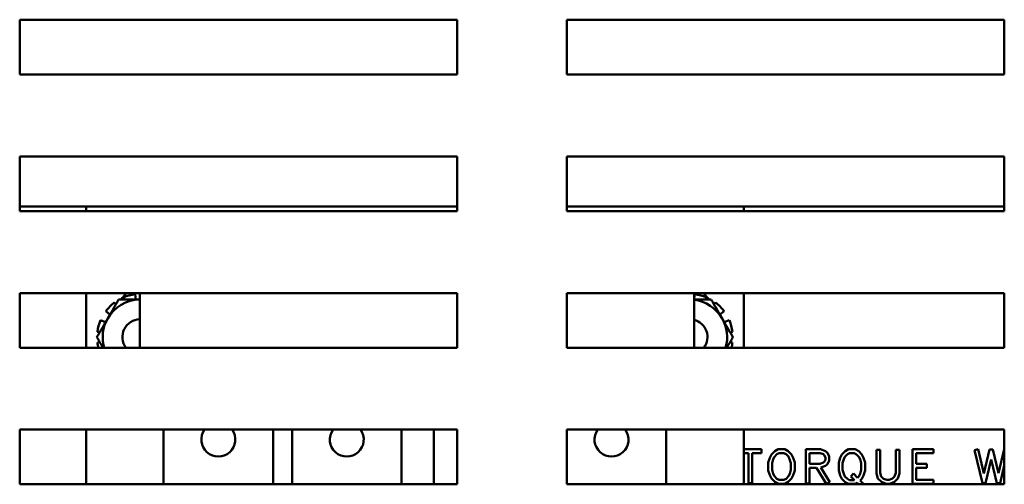
# Model space of a CAD drawing. Units: inches. Extents: x 1.5 to 64.5, y 0.7 to 50.2.
# Drawn here: x 10.7 to 15.2, y 18.6 to 20.8 of the extents above; entities that cross this region are included whole.
import ezdxf

# ---------------------------------------------------------------- set-up
doc = ezdxf.new("R2010")
doc.units = ezdxf.units.IN
doc.header["$LTSCALE"] = 3
doc.header["$MEASUREMENT"] = 0
doc.layers.add('Visible (ANSI)', color=7, linetype='Continuous', lineweight=50)

msp = doc.modelspace()

# ---------------------------------------------------------------- linework, layer by layer
at = {"layer": 'Visible (ANSI)'}
for p, q in [((10.7273, 20.5136), (10.7273, 20.7636)), ((10.7273, 20.7636), (12.7273, 20.7636)), ((12.7273, 20.7636), (12.7273, 20.5136)), ((13.2273, 20.7636), (15.2273, 20.7636)), ((13.2273, 20.5136), (13.2273, 20.7636)), ((15.2273, 20.7636), (15.2273, 20.5136)), ((12.7273, 20.5136), (10.7273, 20.5136)), ((15.2273, 20.5136), (13.2273, 20.5136)), ((10.7273, 20.1386), (12.7273, 20.1386)), ((10.7273, 19.8886), (10.7273, 20.1386)), ((12.7273, 20.1386), (12.7273, 19.8886)), ((13.2273, 19.8886), (13.2273, 20.1386)), ((13.2273, 20.1386), (15.2273, 20.1386)), ((15.2273, 20.1386), (15.2273, 19.8886)), ((10.7273, 19.9096), (12.7273, 19.9096)), ((11.0311, 19.8886), (11.0311, 19.9096)), ((13.2273, 19.9096), (15.2273, 19.9096)), ((14.0361, 19.9096), (14.0361, 19.8886)), ((12.7273, 19.8886), (10.7273, 19.8886)), ((15.2273, 19.8886), (13.2273, 19.8886)), ((10.7273, 19.5136), (12.7273, 19.5136)), ((10.7273, 19.2636), (10.7273, 19.5136)), ((11.0311, 19.2636), (11.0311, 19.5136)), ((11.2013, 19.4935), (11.2049, 19.4835)), ((11.2588, 19.4835), (11.2545, 19.5078)), ((11.2761, 19.5136), (11.2761, 19.2636)), ((12.7273, 19.5136), (12.7273, 19.2636)), ((13.2273, 19.2636), (13.2273, 19.5136)), ((13.2273, 19.5136), (15.2273, 19.5136)), ((13.8093, 19.2636), (13.8093, 19.5136)), ((13.8126, 19.5078), (13.8093, 19.4887)), ((13.8622, 19.4835), (13.8658, 19.4935)), ((14.0361, 19.5136), (14.0361, 19.2636)), ((15.2273, 19.5136), (15.2273, 19.2636)), ((11.1665, 19.4613), (11.1596, 19.4695)), ((13.9075, 19.4695), (13.9006, 19.4613)), ((11.1207, 19.4305), (11.1396, 19.4146)), ((13.9275, 19.4146), (13.9465, 19.4305)), ((11.1198, 19.3804), (11.0966, 19.3888)), ((13.9705, 19.3888), (13.9473, 19.3804)), ((11.0823, 19.3356), (11.0929, 19.3337)), ((13.9742, 19.3337), (13.9848, 19.3356)), ((12.7273, 19.2636), (10.7273, 19.2636)), ((11.0929, 19.2894), (11.0823, 19.2875)), ((15.2273, 19.2636), (13.2273, 19.2636)), ((13.9848, 19.2875), (13.9742, 19.2894)), ((10.7273, 18.8886), (12.7273, 18.8886)), ((10.7273, 18.6386), (10.7273, 18.8886)), ((11.0311, 18.8886), (11.0311, 18.6386)), ((11.3851, 18.6386), (11.3851, 18.8886)), ((11.8851, 18.8886), (11.8851, 18.6386)), ((11.9721, 18.6386), (11.9721, 18.8886)), ((12.4721, 18.8886), (12.4721, 18.6386)), ((12.6193, 18.6386), (12.6193, 18.8886)), ((12.7273, 18.8886), (12.7273, 18.6386)), ((13.2273, 18.6386), (13.2273, 18.8886)), ((13.2273, 18.8886), (15.2273, 18.8886)), ((13.6821, 18.8886), (13.6821, 18.6386)), ((14.0361, 18.6386), (14.0361, 18.8886)), ((15.2273, 18.8886), (15.2273, 18.6386)), ((14.1175, 18.7988), (14.0361, 18.7988)), ((14.0361, 18.7811), (14.0578, 18.7811)), ((14.0578, 18.7811), (14.0578, 18.6432)), ((14.0746, 18.7811), (14.1175, 18.7811)), ((14.0746, 18.6432), (14.0746, 18.7811)), ((14.1175, 18.7811), (14.1175, 18.7988)), ((14.1629, 18.7754), (14.1557, 18.7601)), ((14.1779, 18.7906), (14.1629, 18.7754)), ((14.1773, 18.7647), (14.1883, 18.776)), ((14.1938, 18.7988), (14.1779, 18.7906)), ((14.1883, 18.776), (14.1982, 18.7811)), ((14.2238, 18.7988), (14.1938, 18.7988)), ((14.1982, 18.7811), (14.2199, 18.7811)), ((14.2199, 18.7811), (14.2297, 18.776)), ((14.2399, 18.7906), (14.2238, 18.7988)), ((14.2297, 18.776), (14.2403, 18.7652)), ((14.2548, 18.7752), (14.2399, 18.7906)), ((14.2403, 18.7652), (14.2462, 18.7533)), ((14.2621, 18.7601), (14.2548, 18.7752)), ((14.3877, 18.7988), (14.3206, 18.7988)), ((14.3206, 18.7988), (14.3206, 18.643)), ((14.3375, 18.7323), (14.3375, 18.7811)), ((14.3375, 18.7811), (14.3855, 18.7811)), ((14.3855, 18.7811), (14.4009, 18.7758)), ((14.4099, 18.791), (14.3877, 18.7988)), ((14.4009, 18.7758), (14.4046, 18.7715)), ((14.4046, 18.7715), (14.4096, 18.7613)), ((14.4189, 18.782), (14.4099, 18.791)), ((14.4267, 18.7655), (14.4189, 18.782)), ((14.4267, 18.748), (14.4267, 18.7655)), ((14.4848, 18.775), (14.4775, 18.7598)), ((14.4998, 18.7905), (14.4848, 18.775)), ((14.499, 18.7645), (14.51, 18.776)), ((14.5157, 18.7988), (14.4998, 18.7905)), ((14.51, 18.776), (14.5199, 18.7811)), ((14.5456, 18.7988), (14.5157, 18.7988)), ((14.5199, 18.7811), (14.5415, 18.7811)), ((14.5415, 18.7811), (14.5518, 18.7757)), ((14.5617, 18.7906), (14.5456, 18.7988)), ((14.5518, 18.7757), (14.5623, 18.7645)), ((14.5767, 18.775), (14.5617, 18.7906)), ((14.5839, 18.7598), (14.5767, 18.775)), ((14.6425, 18.7971), (14.6425, 18.6887)), ((14.6593, 18.7971), (14.6425, 18.7971)), ((14.6593, 18.6913), (14.6593, 18.7971)), ((14.7484, 18.7971), (14.7314, 18.7971)), ((14.7314, 18.7971), (14.7314, 18.6915)), ((14.7484, 18.6887), (14.7484, 18.7971)), ((14.9041, 18.7988), (14.8071, 18.7988)), ((14.8071, 18.7988), (14.8071, 18.6415)), ((14.8239, 18.7323), (14.8239, 18.7811)), ((14.8239, 18.7811), (14.9041, 18.7811)), ((14.9041, 18.7811), (14.9041, 18.7988)), ((15.108, 18.7991), (15.0908, 18.795)), ((15.0908, 18.795), (15.127, 18.6432)), ((15.1342, 18.6884), (15.108, 18.7991)), ((15.16, 18.7973), (15.1342, 18.6884)), ((15.1748, 18.7973), (15.16, 18.7973)), ((15.2005, 18.6889), (15.1748, 18.7973)), ((15.2267, 18.7991), (15.2005, 18.6889)), ((15.2273, 18.799), (15.2267, 18.7991)), ((14.1557, 18.7601), (14.1486, 18.7381)), ((14.1486, 18.7381), (14.1486, 18.7021)), ((14.1659, 18.7354), (14.1716, 18.7533)), ((14.1659, 18.7049), (14.1659, 18.7354)), ((14.1716, 18.7533), (14.1773, 18.7647)), ((14.2462, 18.7533), (14.2519, 18.7354)), ((14.2519, 18.7354), (14.2519, 18.7049)), ((14.2692, 18.7381), (14.2621, 18.7601)), ((14.2692, 18.7021), (14.2692, 18.7381)), ((14.3849, 18.7323), (14.3375, 18.7323)), ((14.4008, 18.7378), (14.3849, 18.7323)), ((14.3887, 18.7151), (14.41, 18.7227)), ((14.405, 18.7423), (14.4008, 18.7378)), ((14.4097, 18.752), (14.405, 18.7423)), ((14.4096, 18.7613), (14.4097, 18.752)), ((14.41, 18.7227), (14.4189, 18.7315)), ((14.4189, 18.7315), (14.4267, 18.748)), ((14.4775, 18.7598), (14.4704, 18.7377)), ((14.4704, 18.7377), (14.4704, 18.7014)), ((14.4877, 18.735), (14.4933, 18.7531)), ((14.4877, 18.7043), (14.4877, 18.735)), ((14.4933, 18.7531), (14.499, 18.7645)), ((14.5623, 18.7645), (14.568, 18.753)), ((14.568, 18.753), (14.5738, 18.735)), ((14.5738, 18.735), (14.5738, 18.7046)), ((14.5911, 18.7377), (14.5839, 18.7598)), ((14.5911, 18.7014), (14.5911, 18.7377)), ((14.8726, 18.7323), (14.8239, 18.7323)), ((14.8726, 18.7145), (14.8726, 18.7323)), ((15.1415, 18.6432), (15.1674, 18.7519)), ((15.1674, 18.7519), (15.1932, 18.6432)), ((15.2077, 18.6432), (15.2273, 18.7252)), ((14.1486, 18.7021), (14.1557, 18.6802)), ((14.1557, 18.6802), (14.1629, 18.6649)), ((14.1716, 18.687), (14.1659, 18.7049)), ((14.1773, 18.6756), (14.1716, 18.687)), ((14.1883, 18.6642), (14.1773, 18.6756)), ((14.2406, 18.6754), (14.2298, 18.6643)), ((14.2463, 18.687), (14.2406, 18.6754)), ((14.2519, 18.7049), (14.2463, 18.687)), ((14.2548, 18.6651), (14.2621, 18.6802)), ((14.2621, 18.6802), (14.2692, 18.7021)), ((14.3375, 18.643), (14.3375, 18.7145)), ((14.3375, 18.7145), (14.3691, 18.7145)), ((14.3691, 18.7145), (14.4145, 18.6396)), ((14.4292, 18.6487), (14.3887, 18.7151)), ((14.4704, 18.7014), (14.4775, 18.6793)), ((14.4775, 18.6793), (14.4848, 18.664)), ((14.4933, 18.6862), (14.4877, 18.7043)), ((14.499, 18.6748), (14.4933, 18.6862)), ((14.5384, 18.6875), (14.526, 18.675)), ((14.5566, 18.6685), (14.5384, 18.6875)), ((14.5682, 18.6861), (14.5625, 18.6747)), ((14.5738, 18.7046), (14.5682, 18.6861)), ((14.5767, 18.6638), (14.5839, 18.6793)), ((14.5839, 18.6793), (14.5911, 18.7014)), ((14.6425, 18.6887), (14.6499, 18.6655)), ((14.6646, 18.6751), (14.6593, 18.6913)), ((14.6748, 18.6643), (14.6646, 18.6751)), ((14.7314, 18.6915), (14.726, 18.6748)), ((14.741, 18.6655), (14.7484, 18.6887)), ((14.8239, 18.6592), (14.8239, 18.7145)), ((14.8239, 18.7145), (14.8726, 18.7145)), ((12.7273, 18.6386), (10.7273, 18.6386)), ((15.2273, 18.6386), (13.2273, 18.6386)), ((14.0578, 18.6432), (14.0746, 18.6432)), ((14.1629, 18.6649), (14.1779, 18.6496)), ((14.1779, 18.6496), (14.1938, 18.6415)), ((14.1982, 18.6592), (14.1883, 18.6642)), ((14.1938, 18.6415), (14.2238, 18.6415)), ((14.2199, 18.6592), (14.1982, 18.6592)), ((14.2298, 18.6643), (14.2199, 18.6592)), ((14.2238, 18.6415), (14.2399, 18.6496)), ((14.2399, 18.6496), (14.2548, 18.6651)), ((14.3206, 18.643), (14.3375, 18.643)), ((14.4145, 18.6396), (14.4292, 18.6487)), ((14.4848, 18.664), (14.4998, 18.6484)), ((14.51, 18.6634), (14.499, 18.6748)), ((14.4998, 18.6484), (14.5157, 18.6402)), ((14.5199, 18.6583), (14.51, 18.6634)), ((14.5157, 18.6402), (14.5456, 18.6402)), ((14.5419, 18.6583), (14.5199, 18.6583)), ((14.526, 18.675), (14.5419, 18.6583)), ((14.5456, 18.6402), (14.5548, 18.645)), ((14.5548, 18.645), (14.5609, 18.6386)), ((14.5625, 18.6747), (14.5566, 18.6685)), ((14.5688, 18.656), (14.5767, 18.6638)), ((14.5856, 18.6386), (14.5688, 18.656)), ((14.6499, 18.6655), (14.6655, 18.6493)), ((14.6655, 18.6493), (14.6877, 18.6415)), ((14.6904, 18.6591), (14.6748, 18.6643)), ((14.6877, 18.6415), (14.7032, 18.6415)), ((14.7004, 18.6592), (14.6904, 18.6591)), ((14.7166, 18.6648), (14.7004, 18.6592)), ((14.7032, 18.6415), (14.7254, 18.6493)), ((14.726, 18.6748), (14.7166, 18.6648)), ((14.7254, 18.6493), (14.741, 18.6655)), ((14.8071, 18.6415), (14.9041, 18.6415)), ((14.9041, 18.6592), (14.8239, 18.6592)), ((14.9041, 18.6415), (14.9041, 18.6592)), ((15.127, 18.6432), (15.1415, 18.6432)), ((15.1932, 18.6432), (15.2077, 18.6432))]:
    msp.add_line(p, q, dxfattribs=at)
for centre, radius, start, end in [((11.2786, 19.4386), 0.0975, 129.6409, 152.5798), ((11.2786, 19.3116), 0.1977, 96.9894, 113.0106), ((13.7886, 19.3116), 0.1977, 66.9894, 83.0106), ((13.7886, 19.4386), 0.0975, 27.4202, 50.3591), ((11.2786, 19.3116), 0.1977, 126.9894, 143.0106), ((11.2786, 19.3116), 0.1719, 90.8333, 150), ((13.7886, 19.3116), 0.1719, 30, 83.0837), ((13.7886, 19.3116), 0.1977, 36.9894, 53.0106), ((11.2786, 19.3116), 0.1719, 150, 196.1864), ((13.7886, 19.3116), 0.1719, 343.8136, 30), ((11.2786, 19.3116), 0.1977, 156.9894, 173.0106), ((11.2786, 19.3116), 0.082, 91.7471, 215.7594), ((13.7886, 19.3116), 0.082, 324.2406, 75.3781), ((13.7886, 19.3116), 0.1977, 6.9894, 23.0106), ((11.2786, 19.3116), 0.1977, 186.9894, 194.0284), ((13.7886, 19.3116), 0.1977, 345.9716, 353.0106), ((11.6351, 18.8431), 0.0775, 143.9751, 36.0249), ((12.2221, 18.8431), 0.0775, 143.9751, 36.0249), ((13.4321, 18.8431), 0.0775, 143.9751, 36.0249)]:
    msp.add_arc(centre, radius, start, end, dxfattribs=at)
for points, weights in [([(11.1297, 19.3975), (11.1527, 19.4374), (11.1793, 19.4835)], [1, 1.0930923738, 1.10906450004]), ([(11.1793, 19.4835), (11.2312, 19.4835), (11.2761, 19.4835)], [1.10906450004, 1.09348981186, 1.0045851265]), ([(13.8093, 19.4835), (13.8459, 19.4835), (13.8878, 19.4835)], [1.03551459757, 1.096427506, 1.10906450004]), ([(13.8878, 19.4835), (13.9144, 19.4374), (13.9374, 19.3975)], [1.10906450004, 1.0930923738, 1]), ([(11.0801, 19.3116), (11.1067, 19.3576), (11.1297, 19.3975)], [1.10906450004, 1.0930923738, 1]), ([(13.9374, 19.3975), (13.9605, 19.3576), (13.9871, 19.3116)], [1, 1.0930923738, 1.10906450004]), ([(11.1077, 19.2636), (11.0947, 19.2862), (11.0801, 19.3116)], [1.06782379797, 1.1002330771, 1.10906450004]), ([(13.9871, 19.3116), (13.9724, 19.2862), (13.9594, 19.2636)], [1.10906450004, 1.1002330771, 1.06782379797])]:
    msp.add_rational_spline(points, weights, degree=2, dxfattribs=at)

doc.saveas('drawing.dxf')
